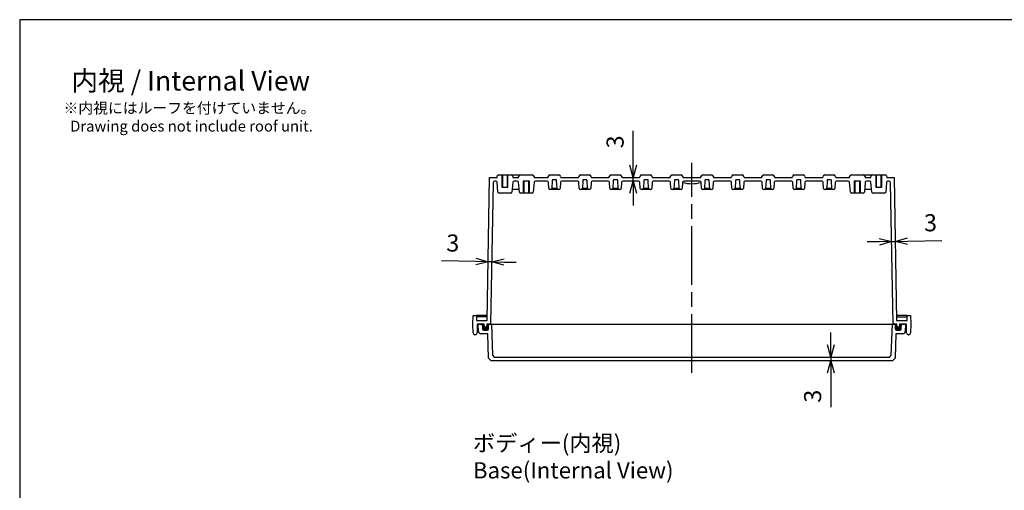
# Model space of a CAD drawing. Units: millimetres. Extents: x 0 to 3274, y 0 to 1120.
# Drawn here: x 1662 to 2468, y 735 to 1120 of the extents above; entities that cross this region are included whole.
import ezdxf

# ---------------------------------------------------------------- set-up
doc = ezdxf.new("R2010")
doc.units = ezdxf.units.MM
doc.header["$LTSCALE"] = 4
doc.linetypes.add('AM_ISO02W050x2', pattern=[3.75, 3, -0.75])
doc.linetypes.add('AM_ISO08W050', pattern=[18, 12, -1.5, 3, -1.5])
for name, color, linetype, lineweight in [('AM_5', 3, 'Continuous', 25), ('AM_7', 4, 'AM_ISO08W050', 25), ('ｶﾞｽｹｯﾄ', 5, 'Continuous', 50), ('ﾄｯﾌﾟｶﾊﾞｰ', 7, 'Continuous', 25), ('ﾎﾞﾃﾞｨｰ', 2, 'Continuous', 25), ('ﾎﾞﾃﾞｨｰ0', 2, 'AM_ISO02W050x2', 13)]:
    doc.layers.add(name, color=color, linetype=linetype, lineweight=lineweight)
doc.styles.get("Standard").update_dxf_attribs({"font": 'ISOCP.SHX', "bigfont": 'EXTFONT.SHX'})
doc.dimstyles.new('AM_ISO$0', dxfattribs={"dimscale": 4, "dimtxt": 3.5, "dimasz": 2.5, "dimexe": 1, "dimexo": 1, "dimgap": 1.5, "dimtad": 1, "dimdec": 1, "dimdsep": 46, "dimtxsty": 'Standard', "dimblk": 'OPEN30', "dimcen": 0, "dimclrd": 3, "dimclre": 3, "dimclrt": 2, "dimadec": 0, "dimazin": 2, "dimtp": 0.1, "dimtm": 0.1, "dimtfac": 0.71, "dimtmove": 0, "dimatfit": 3, "dimldrblk": 'OPEN30', "dimfxl": 0, "dimlwd": -1, "dimlwe": -1, "dimarcsym": 0})

# ---------------------------------------------------------------- blocks, each defined once
blk = doc.blocks.new('TK-A3')
blk.add_lwpolyline([(0, 0), (403, 0), (403, 280), (0, 280)], close=True)
blk = doc.blocks.new('_Open30')
at = {"color": 0, "linetype": 'ByBlock', "lineweight": -2}
for p, q in [((-1, 0.268), (0, 0)), ((0, 0), (-1, -0.268)), ((0, 0), (-1, 0))]:
    blk.add_line(p, q, dxfattribs=at)
blk = doc.blocks.new('*D106')
at = {"layer": 'AM_5', "color": 3, "transparency": 16777216}
for p, q in [((2325.91, 853.88), (2325.91, 863.88)), ((2325.91, 843.88), (2325.91, 840.88)), ((2325.91, 830.88), (2325.91, 802.7))]:
    blk.add_line(p, q, dxfattribs=at)
at = {"layer": 'Defpoints', "color": 0, "transparency": 16777216}
for p in [(2325.91, 840.88), (2373.91, 843.88), (2376.48, 840.88)]:
    blk.add_point(p, dxfattribs=at)
at = {"layer": 'AM_5', "color": 3, "transparency": 16777216, "xscale": 10, "yscale": 10, "zscale": 10}
for p, rotation in [((2325.91, 843.88), 270), ((2325.91, 840.88), 90)]:
    blk.add_blockref('_Open30', p, dxfattribs=dict(at, rotation=rotation))
at = {"layer": 'AM_5', "color": 2, "transparency": 16777216, "insert": (2312.91, 811.79), "char_height": 14, "attachment_point": 5, "rotation": 90, "bg_fill": 3, "box_fill_scale": 1.1, "bg_fill_color": 256, "bg_fill_true_color": 13158600, "bg_fill_transparency": 0}
blk.add_mtext('3', dxfattribs=at)
blk = doc.blocks.new('*D107')
at = {"layer": 'AM_5', "color": 3, "transparency": 16777216}
for p, q in [((2035.41, 922.05), (2007.24, 922.54)), ((2048.41, 921.82), (2045.41, 921.87)), ((2058.41, 921.64), (2068.41, 921.47))]:
    blk.add_line(p, q, dxfattribs=at)
at = {"layer": 'Defpoints', "color": 0, "transparency": 16777216}
for p in [(2045.41, 921.87), (2044.57, 873.88), (2047.52, 870.88)]:
    blk.add_point(p, dxfattribs=at)
at = {"layer": 'AM_5', "color": 3, "transparency": 16777216, "xscale": 10, "yscale": 10, "zscale": 10}
for p, rotation in [((2045.41, 921.87), 358.9999999999982), ((2048.41, 921.82), 178.9999999999982)]:
    blk.add_blockref('_Open30', p, dxfattribs=dict(at, rotation=rotation))
at = {"layer": 'AM_5', "color": 2, "transparency": 16777216, "insert": (2016.55, 935.38), "char_height": 14, "attachment_point": 5, "rotation": 359, "bg_fill": 3, "box_fill_scale": 1.1, "bg_fill_color": 256, "bg_fill_true_color": 13158600, "bg_fill_transparency": 0}
blk.add_mtext('3', dxfattribs=at)
blk = doc.blocks.new('*D108')
at = {"layer": 'AM_5', "color": 3, "transparency": 16777216}
for p, q in [((2164.22, 1000.88), (2164.22, 1029.06)), ((2164.22, 987.88), (2164.22, 990.88)), ((2164.22, 977.88), (2164.22, 967.88))]:
    blk.add_line(p, q, dxfattribs=at)
at = {"layer": 'Defpoints', "color": 0, "transparency": 16777216}
for p in [(2164.22, 990.88), (2212.22, 990.88), (2212.22, 987.88)]:
    blk.add_point(p, dxfattribs=at)
at = {"layer": 'AM_5', "color": 3, "transparency": 16777216, "xscale": 10, "yscale": 10, "zscale": 10}
for p, rotation in [((2164.22, 990.88), 270), ((2164.22, 987.88), 90)]:
    blk.add_blockref('_Open30', p, dxfattribs=dict(at, rotation=rotation))
at = {"layer": 'AM_5', "color": 2, "transparency": 16777216, "insert": (2151.22, 1019.97), "char_height": 14, "attachment_point": 5, "rotation": 90, "bg_fill": 3, "box_fill_scale": 1.1, "bg_fill_color": 256, "bg_fill_true_color": 13158600, "bg_fill_transparency": 0}
blk.add_mtext('3', dxfattribs=at)
blk = doc.blocks.new('*D109')
at = {"layer": 'AM_5', "color": 3, "transparency": 16777216}
for p, q in [((2365.74, 938.24), (2355.75, 938.06)), ((2375.74, 938.41), (2378.74, 938.46)), ((2388.74, 938.64), (2416.92, 939.13))]:
    blk.add_line(p, q, dxfattribs=at)
at = {"layer": 'Defpoints', "color": 0, "transparency": 16777216}
for p in [(2374.91, 986.41), (2377.83, 990.88), (2378.74, 938.46)]:
    blk.add_point(p, dxfattribs=at)
at = {"layer": 'AM_5', "color": 3, "transparency": 16777216, "xscale": 10, "yscale": 10, "zscale": 10}
for p, rotation in [((2375.74, 938.41), 1.000000000001755), ((2378.74, 938.46), 181.0000000000017)]:
    blk.add_blockref('_Open30', p, dxfattribs=dict(at, rotation=rotation))
at = {"layer": 'AM_5', "color": 2, "transparency": 16777216, "insert": (2407.6, 951.97), "char_height": 14, "attachment_point": 5, "rotation": 1, "bg_fill": 3, "box_fill_scale": 1.1, "bg_fill_color": 256, "bg_fill_true_color": 13158600, "bg_fill_transparency": 0}
blk.add_mtext('3', dxfattribs=at)

msp = doc.modelspace()

# ---------------------------------------------------------------- hatches: boundary and pattern name
at = {"layer": 'ｶﾞｽｹｯﾄ'}
h = msp.add_hatch(color=256, dxfattribs=at)
edge = h.paths.add_edge_path()
edge.add_line((2044.42229345, 870.87884039), (2045.87858248, 870.87884039))
edge.add_line((2045.87858248, 870.87884039), (2045.66620856, 866.82650444))
edge.add_arc((2044.66757903, 866.87884039), 0.99999999, 270.0000004063, 357.0000003659, ccw=False)
edge.add_line((2044.66757904, 865.8788404), (2041.90709302, 865.8788404))
edge.add_arc((2041.90709302, 866.8788404), 1, 183, 270, ccw=False)
edge.add_line((2040.90846349, 866.82650444), (2040.69608956, 870.8788404))
edge.add_line((2040.69608956, 870.8788404), (2042.22229345, 870.87884039))
edge.add_line((2042.22229345, 870.87884039), (2042.2622578, 869.35266345))
edge.add_arc((2043.26191512, 869.37884039), 1, 181.5, 270)
edge.add_line((2043.26191512, 868.37884039), (2043.38267177, 868.37884039))
edge.add_arc((2043.38267177, 869.37884039), 1, 270, 358.5)
edge.add_line((2044.3823291, 869.35266345), (2044.42229345, 870.87884039))
h = msp.add_hatch(color=256, dxfattribs=at)
edge = h.paths.add_edge_path()
edge.add_line((2382.22229345, 870.87884039), (2383.74849734, 870.87884039))
edge.add_line((2383.74849734, 870.87884039), (2383.53612341, 866.82650444))
edge.add_arc((2382.53749387, 866.8788404), 1, 270, 357, ccw=False)
edge.add_line((2382.53749387, 865.8788404), (2379.77759041, 865.8788404))
edge.add_arc((2379.77759041, 866.8788404), 1, 183, 270, ccw=False)
edge.add_line((2378.77896088, 866.82650444), (2378.56658695, 870.87884039))
edge.add_line((2378.56658695, 870.87884039), (2380.02229345, 870.87884039))
edge.add_line((2380.02229345, 870.87884039), (2380.0622578, 869.35266345))
edge.add_arc((2381.06191512, 869.37884039), 1, 181.5, 270)
edge.add_line((2381.06191512, 868.37884039), (2381.18267177, 868.37884039))
edge.add_arc((2381.18267177, 869.37884039), 1, 270, 358.5)
edge.add_line((2382.1823291, 869.35266345), (2382.22229345, 870.87884039))

# ---------------------------------------------------------------- linework, layer by layer
at = {"layer": 'AM_7'}
msp.add_line((2212.22229345, 830.8788404), (2212.22229345, 1002.87884039), dxfattribs=at)
at = {"layer": 'ﾄｯﾌﾟｶﾊﾞｰ'}
for p, q in [((2037.54222575, 864.77416849), (2037.22229345, 870.8788404)), ((2037.22229345, 870.8788404), (2040.69608956, 870.8788404)), ((2040.69608956, 870.8788404), (2040.90846349, 866.82650444)), ((2045.66620856, 866.82650444), (2045.87858248, 870.8788404)), ((2045.87858248, 870.8788404), (2048.09303153, 870.8788404)), ((2048.09303153, 870.8788404), (2048.98362993, 845.37543908)), ((2048.09303153, 870.8788404), (2376.35155536, 870.8788404)), ((2375.46095697, 845.37543908), (2376.35155536, 870.8788404)), ((2376.35155536, 870.8788404), (2378.56600449, 870.8788404)), ((2378.56658695, 870.8788404), (2378.77896088, 866.82650444)), ((2383.53612341, 866.82650444), (2383.74849734, 870.8788404)), ((2383.74849734, 870.8788404), (2387.22229345, 870.8788404)), ((2387.22229345, 870.8788404), (2386.90236115, 864.77416849)), ((2045.19139224, 862.8788404), (2039.53948482, 862.8788404)), ((2041.90709302, 865.8788404), (2044.66757904, 865.8788404)), ((2045.88969786, 842.88198369), (2045.19139224, 862.8788404)), ((2379.25319466, 862.8788404), (2378.55488903, 842.88198369)), ((2384.90510208, 862.8788404), (2379.25319466, 862.8788404)), ((2379.77700795, 865.8788404), (2382.53749387, 865.8788404)), ((2047.96401346, 840.8788404), (2045.88969786, 842.88198369)), ((2376.48057343, 840.8788404), (2047.96401346, 840.8788404)), ((2048.98362993, 845.37543908), (2050.53597917, 843.87635284)), ((2050.53597917, 843.87635284), (2373.90860772, 843.87635284)), ((2373.90860772, 843.87635284), (2375.46095697, 845.37543908)), ((2378.55488903, 842.88198369), (2376.48057343, 840.8788404))]:
    msp.add_line(p, q, dxfattribs=at)
for centre, radius, start, end in [((2039.53948482, 864.8788404), 2, 183, 270), ((2041.90709302, 866.8788404), 1, 183, 270), ((2044.66757904, 866.8788404), 1, 270, 356.9999999596), ((2379.77759041, 866.8788404), 1, 183, 270), ((2382.53749387, 866.8788404), 1, 270, 357), ((2384.90510208, 864.8788404), 2, 270, 357)]:
    msp.add_arc(centre, radius, start, end, dxfattribs=at)
at = {"layer": 'ﾎﾞﾃﾞｨｰ'}
for p, q in [((2052.72229345, 990.87884039), (2052.92923929, 992.05248857)), ((2053.91404704, 992.87884039), (2064.53053985, 992.87884039)), ((2057.12229345, 992.87884039), (2057.12229345, 982.87884039)), ((2061.32229345, 982.87884039), (2061.32229345, 992.87884039)), ((2065.51534761, 992.05248857), (2065.72229345, 990.87884039)), ((2065.58359685, 992.87884039), (2071.83359685, 992.87884039)), ((2070.22229345, 990.87884039), (2070.35638522, 991.63931266)), ((2071.83359685, 992.87884039), (2081.61099004, 992.87884039)), ((2083.08820167, 991.63931266), (2083.22229345, 990.87884039)), ((2094.47229345, 990.87884039), (2094.60638522, 991.63931266)), ((2096.08359685, 992.87884039), (2103.36099004, 992.87884039)), ((2104.83820167, 991.63931266), (2104.97229345, 990.87884039)), ((2119.47229345, 990.87884039), (2119.60638522, 991.63931266)), ((2121.08359685, 992.87884039), (2128.36099004, 992.87884039)), ((2129.83820167, 991.63931266), (2129.97229345, 990.87884039)), ((2144.47229345, 990.87884039), (2144.60638522, 991.63931266)), ((2146.08359685, 992.87884039), (2153.36099004, 992.87884039)), ((2154.83820167, 991.63931266), (2154.97229345, 990.87884039)), ((2169.47229345, 990.87884039), (2169.60638522, 991.63931266)), ((2171.08359685, 992.87884039), (2178.36099004, 992.87884039)), ((2179.83820167, 991.63931266), (2179.97229345, 990.87884039)), ((2194.47229345, 990.87884039), (2194.60638522, 991.63931266)), ((2196.08359685, 992.87884039), (2203.36099004, 992.87884039)), ((2204.83820167, 991.63931266), (2204.97229345, 990.87884039)), ((2219.47229345, 990.87884039), (2219.60638522, 991.63931266)), ((2221.08359685, 992.87884039), (2228.36099004, 992.87884039)), ((2229.83820167, 991.63931266), (2229.97229345, 990.87884039)), ((2244.47229345, 990.87884039), (2244.60638522, 991.63931266)), ((2246.08359685, 992.87884039), (2253.36099004, 992.87884039)), ((2254.83820167, 991.63931266), (2254.97229345, 990.87884039)), ((2269.47229345, 990.87884039), (2269.60638522, 991.63931266)), ((2271.08359685, 992.87884039), (2278.36099004, 992.87884039)), ((2279.83820167, 991.63931266), (2279.97229345, 990.87884039)), ((2294.47229345, 990.87884039), (2294.60638522, 991.63931266)), ((2296.08359685, 992.87884039), (2303.36099004, 992.87884039)), ((2304.83820167, 991.63931266), (2304.97229345, 990.87884039)), ((2319.47229345, 990.87884039), (2319.60638522, 991.63931266)), ((2321.08359685, 992.87884039), (2328.36099004, 992.87884039)), ((2329.83820167, 991.63931266), (2329.97229345, 990.87884039)), ((2341.22229345, 990.87884039), (2341.35638522, 991.63931266)), ((2342.83359685, 992.87884039), (2352.61099004, 992.87884039)), ((2352.61099004, 992.87884039), (2358.86099004, 992.87884039)), ((2354.08820167, 991.63931266), (2354.22229345, 990.87884039)), ((2358.72229345, 990.87884039), (2358.92923929, 992.05248857)), ((2359.91404704, 992.87884039), (2370.53053985, 992.87884039)), ((2363.12229345, 992.87884039), (2363.12229345, 982.87884039)), ((2367.32229345, 982.87884039), (2367.32229345, 992.87884039)), ((2371.51534761, 992.05248857), (2371.72229345, 990.87884039)), ((2044.57421689, 873.87884039), (2046.61645949, 990.87884039)), ((2046.61645949, 990.87884039), (2052.72229345, 990.87884039)), ((2049.53882563, 986.405019), (2047.52230868, 870.87884039)), ((2051.80596227, 987.87884039), (2051.03859717, 987.87884039)), ((2053.51731656, 978.79168465), (2052.80215697, 986.96599614)), ((2065.64242992, 986.96599614), (2064.92727033, 978.79168465)), ((2065.72229345, 990.87884039), (2070.22229345, 990.87884039)), ((2069.30596227, 987.87884039), (2066.63862462, 987.87884039)), ((2071.01731656, 978.79168465), (2070.30215697, 986.96599614)), ((2079.22229345, 987.87884039), (2074.22229345, 987.87884039)), ((2074.62229345, 987.87884039), (2074.62229345, 977.87884039)), ((2078.82229345, 977.87884039), (2078.82229345, 987.87884039)), ((2083.14242992, 986.96599614), (2082.42727033, 978.79168465)), ((2083.22229345, 990.87884039), (2094.47229345, 990.87884039)), ((2093.77332888, 987.87884039), (2084.13862462, 987.87884039)), ((2095.03948293, 981.82650444), (2094.77195841, 986.93117635)), ((2097.94196052, 988.44000837), (2097.59849734, 981.88634039)), ((2101.0033116, 988.91384039), (2098.44127529, 988.91384039)), ((2101.84608956, 981.88634039), (2101.50262637, 988.44000837)), ((2104.67262848, 986.93117635), (2104.40510396, 981.82650444)), ((2104.97229345, 990.87884039), (2119.47229345, 990.87884039)), ((2118.77332888, 987.87884039), (2105.67125801, 987.87884039)), ((2120.03948293, 981.82650444), (2119.77195841, 986.93117635)), ((2122.94196052, 988.44000837), (2122.59849734, 981.88634039)), ((2126.0033116, 988.91384039), (2123.44127529, 988.91384039)), ((2126.84608956, 981.88634039), (2126.50262637, 988.44000837)), ((2129.67262848, 986.93117635), (2129.40510396, 981.82650444)), ((2129.97229345, 990.87884039), (2144.47229345, 990.87884039)), ((2143.77332888, 987.87884039), (2130.67125801, 987.87884039)), ((2145.03948293, 981.82650444), (2144.77195841, 986.93117635)), ((2147.94196052, 988.44000837), (2147.59849734, 981.88634039)), ((2151.0033116, 988.91384039), (2148.44127529, 988.91384039)), ((2151.84608956, 981.88634039), (2151.50262637, 988.44000837)), ((2154.67262848, 986.93117635), (2154.40510396, 981.82650444)), ((2154.97229345, 990.87884039), (2169.47229345, 990.87884039)), ((2168.77332888, 987.87884039), (2155.67125801, 987.87884039)), ((2170.03948293, 981.82650444), (2169.77195841, 986.93117635)), ((2172.94196052, 988.44000837), (2172.59849734, 981.88634039)), ((2176.0033116, 988.91384039), (2173.44127529, 988.91384039)), ((2176.84608956, 981.88634039), (2176.50262637, 988.44000837)), ((2179.67262848, 986.93117635), (2179.40510396, 981.82650444)), ((2179.97229345, 990.87884039), (2194.47229345, 990.87884039)), ((2193.77332888, 987.87884039), (2180.67125801, 987.87884039)), ((2195.03948293, 981.82650444), (2194.77195841, 986.93117635)), ((2197.94196052, 988.44000837), (2197.59849734, 981.88634039)), ((2201.0033116, 988.91384039), (2198.44127529, 988.91384039)), ((2201.84608956, 981.88634039), (2201.50262637, 988.44000837)), ((2204.67262848, 986.93117635), (2204.40510396, 981.82650444)), ((2204.97229345, 990.87884039), (2219.47229345, 990.87884039)), ((2218.77332888, 987.87884039), (2205.67125801, 987.87884039)), ((2220.03948293, 981.82650444), (2219.77195841, 986.93117635)), ((2222.94196052, 988.44000837), (2222.59849734, 981.88634039)), ((2226.0033116, 988.91384039), (2223.44127529, 988.91384039)), ((2226.84608956, 981.88634039), (2226.50262637, 988.44000837)), ((2229.67262848, 986.93117635), (2229.40510396, 981.82650444)), ((2229.97229345, 990.87884039), (2244.47229345, 990.87884039)), ((2243.77332888, 987.87884039), (2230.67125801, 987.87884039)), ((2245.03948293, 981.82650444), (2244.77195841, 986.93117635)), ((2247.94196052, 988.44000837), (2247.59849734, 981.88634039)), ((2251.0033116, 988.91384039), (2248.44127529, 988.91384039)), ((2251.84608956, 981.88634039), (2251.50262637, 988.44000837)), ((2254.67262848, 986.93117635), (2254.40510396, 981.82650444)), ((2254.97229345, 990.87884039), (2269.47229345, 990.87884039)), ((2268.77332888, 987.87884039), (2255.67125801, 987.87884039)), ((2270.03948293, 981.82650444), (2269.77195841, 986.93117635)), ((2272.94196052, 988.44000837), (2272.59849734, 981.88634039)), ((2276.0033116, 988.91384039), (2273.44127529, 988.91384039)), ((2276.84608956, 981.88634039), (2276.50262637, 988.44000837)), ((2279.67262848, 986.93117635), (2279.40510396, 981.82650444)), ((2279.97229345, 990.87884039), (2294.47229345, 990.87884039)), ((2293.77332888, 987.87884039), (2280.67125801, 987.87884039)), ((2295.03948293, 981.82650444), (2294.77195841, 986.93117635)), ((2297.94196052, 988.44000837), (2297.59849734, 981.88634039)), ((2301.0033116, 988.91384039), (2298.44127529, 988.91384039)), ((2301.84608956, 981.88634039), (2301.50262637, 988.44000837)), ((2304.67262848, 986.93117635), (2304.40510396, 981.82650444)), ((2304.97229345, 990.87884039), (2319.47229345, 990.87884039)), ((2318.77332888, 987.87884039), (2305.67125801, 987.87884039)), ((2320.03948293, 981.82650444), (2319.77195841, 986.93117635)), ((2322.94196052, 988.44000837), (2322.59849734, 981.88634039)), ((2326.0033116, 988.91384039), (2323.44127529, 988.91384039)), ((2326.84608956, 981.88634039), (2326.50262637, 988.44000837)), ((2329.67262848, 986.93117635), (2329.40510396, 981.82650444)), ((2329.97229345, 990.87884039), (2341.22229345, 990.87884039)), ((2340.30596227, 987.87884039), (2330.67125801, 987.87884039)), ((2342.01731656, 978.79168465), (2341.30215697, 986.96599614)), ((2350.22229345, 987.87884039), (2345.22229345, 987.87884039)), ((2345.62229345, 987.87884039), (2345.62229345, 977.87884039)), ((2349.82229345, 977.87884039), (2349.82229345, 987.87884039)), ((2354.14242992, 986.96599614), (2353.42727033, 978.79168465)), ((2354.22229345, 990.87884039), (2358.72229345, 990.87884039)), ((2357.80596227, 987.87884039), (2355.13862462, 987.87884039)), ((2359.51731656, 978.79168465), (2358.80215697, 986.96599614)), ((2371.64242992, 986.96599614), (2370.92727033, 978.79168465)), ((2371.72229345, 990.87884039), (2377.82812741, 990.87884039)), ((2373.40598972, 987.87884039), (2372.63862462, 987.87884039)), ((2376.92227821, 870.87884039), (2374.90576126, 986.405019)), ((2377.82812741, 990.87884039), (2379.87037, 873.87884039)), ((2063.93107564, 977.87884039), (2054.51351126, 977.87884039)), ((2056.72229345, 982.87884039), (2061.72229345, 982.87884039)), ((2070.83471409, 980.87884039), (2065.53811247, 980.87884039)), ((2081.43107564, 977.87884039), (2072.01351126, 977.87884039)), ((2103.40647442, 980.87884039), (2096.03811247, 980.87884039)), ((2097.59849734, 981.88634039), (2097.22229345, 981.88634039)), ((2097.22229345, 981.88634039), (2097.22229345, 980.87884039)), ((2101.84608956, 981.88634039), (2097.59849734, 981.88634039)), ((2102.22229345, 981.88634039), (2101.84608956, 981.88634039)), ((2102.22229345, 980.87884039), (2102.22229345, 981.88634039)), ((2128.40647442, 980.87884039), (2121.03811247, 980.87884039)), ((2122.59849734, 981.88634039), (2122.22229345, 981.88634039)), ((2122.22229345, 981.88634039), (2122.22229345, 980.87884039)), ((2126.84608956, 981.88634039), (2122.59849734, 981.88634039)), ((2127.22229345, 981.88634039), (2126.84608956, 981.88634039)), ((2127.22229345, 980.87884039), (2127.22229345, 981.88634039)), ((2153.40647442, 980.87884039), (2146.03811247, 980.87884039)), ((2147.59849734, 981.88634039), (2147.22229345, 981.88634039)), ((2147.22229345, 981.88634039), (2147.22229345, 980.87884039)), ((2151.84608956, 981.88634039), (2147.59849734, 981.88634039)), ((2152.22229345, 981.88634039), (2151.84608956, 981.88634039)), ((2152.22229345, 980.87884039), (2152.22229345, 981.88634039)), ((2178.40647442, 980.87884039), (2171.03811247, 980.87884039)), ((2172.59849734, 981.88634039), (2172.22229345, 981.88634039)), ((2172.22229345, 981.88634039), (2172.22229345, 980.87884039)), ((2176.84608956, 981.88634039), (2172.59849734, 981.88634039)), ((2177.22229345, 981.88634039), (2176.84608956, 981.88634039)), ((2177.22229345, 980.87884039), (2177.22229345, 981.88634039)), ((2203.40647442, 980.87884039), (2196.03811247, 980.87884039)), ((2197.59849734, 981.88634039), (2197.22229345, 981.88634039)), ((2197.22229345, 981.88634039), (2197.22229345, 980.87884039)), ((2201.84608956, 981.88634039), (2197.59849734, 981.88634039)), ((2202.22229345, 981.88634039), (2201.84608956, 981.88634039)), ((2202.22229345, 980.87884039), (2202.22229345, 981.88634039)), ((2228.40647442, 980.87884039), (2221.03811247, 980.87884039)), ((2222.59849734, 981.88634039), (2222.22229345, 981.88634039)), ((2222.22229345, 981.88634039), (2222.22229345, 980.87884039)), ((2226.84608956, 981.88634039), (2222.59849734, 981.88634039)), ((2227.22229345, 981.88634039), (2226.84608956, 981.88634039)), ((2227.22229345, 980.87884039), (2227.22229345, 981.88634039)), ((2253.40647442, 980.87884039), (2246.03811247, 980.87884039)), ((2247.59849734, 981.88634039), (2247.22229345, 981.88634039)), ((2247.22229345, 981.88634039), (2247.22229345, 980.87884039)), ((2251.84608956, 981.88634039), (2247.59849734, 981.88634039)), ((2252.22229345, 981.88634039), (2251.84608956, 981.88634039)), ((2252.22229345, 980.87884039), (2252.22229345, 981.88634039)), ((2278.40647442, 980.87884039), (2271.03811247, 980.87884039)), ((2272.59849734, 981.88634039), (2272.22229345, 981.88634039)), ((2272.22229345, 981.88634039), (2272.22229345, 980.87884039)), ((2276.84608956, 981.88634039), (2272.59849734, 981.88634039)), ((2277.22229345, 981.88634039), (2276.84608956, 981.88634039)), ((2277.22229345, 980.87884039), (2277.22229345, 981.88634039)), ((2303.40647442, 980.87884039), (2296.03811247, 980.87884039)), ((2297.59849734, 981.88634039), (2297.22229345, 981.88634039)), ((2297.22229345, 981.88634039), (2297.22229345, 980.87884039)), ((2301.84608956, 981.88634039), (2297.59849734, 981.88634039)), ((2302.22229345, 981.88634039), (2301.84608956, 981.88634039)), ((2302.22229345, 980.87884039), (2302.22229345, 981.88634039)), ((2328.40647442, 980.87884039), (2321.03811247, 980.87884039)), ((2322.59849734, 981.88634039), (2322.22229345, 981.88634039)), ((2322.22229345, 981.88634039), (2322.22229345, 980.87884039)), ((2326.84608956, 981.88634039), (2322.59849734, 981.88634039)), ((2327.22229345, 981.88634039), (2326.84608956, 981.88634039)), ((2327.22229345, 980.87884039), (2327.22229345, 981.88634039)), ((2352.43107564, 977.87884039), (2343.01351126, 977.87884039)), ((2358.90647442, 980.87884039), (2353.6098728, 980.87884039)), ((2369.93107564, 977.87884039), (2360.51351126, 977.87884039)), ((2362.72229345, 982.87884039), (2367.72229345, 982.87884039)), ((2033.02229345, 870.87884039), (2033.26673883, 877.87884039)), ((2033.15017237, 863.55266179), (2033.02229345, 870.87884039)), ((2033.26673883, 877.87884039), (2035.87632344, 877.87884039)), ((2035.87632344, 877.87884039), (2036.01600652, 873.87884039)), ((2044.64403715, 877.87884039), (2035.87632344, 877.87884039)), ((2044.62658208, 876.87884039), (2035.91124421, 876.87884039)), ((2036.01600652, 873.87884039), (2044.57421689, 873.87884039)), ((2036.52229345, 870.87884039), (2036.39441452, 863.55266179)), ((2042.22229345, 870.87884039), (2036.52229345, 870.87884039)), ((2042.2622578, 869.35266345), (2042.22229345, 870.87884039)), ((2044.42229345, 870.87884039), (2044.3823291, 869.35266345)), ((2047.52230868, 870.87884039), (2044.42229345, 870.87884039)), ((2047.52230868, 870.8788404), (2376.92227821, 870.8788404)), ((2380.02229345, 870.87884039), (2376.92227821, 870.87884039)), ((2388.56826345, 877.87884039), (2379.80054974, 877.87884039)), ((2379.81800481, 876.87884039), (2388.53334268, 876.87884039)), ((2379.87037, 873.87884039), (2388.42858038, 873.87884039)), ((2380.0622578, 869.35266345), (2380.02229345, 870.87884039)), ((2382.22229345, 870.87884039), (2382.1823291, 869.35266345)), ((2387.92229345, 870.87884039), (2382.22229345, 870.87884039)), ((2388.05017237, 863.55266179), (2387.92229345, 870.87884039)), ((2388.42858038, 873.87884039), (2388.56826345, 877.87884039)), ((2388.56826345, 877.87884039), (2391.17784806, 877.87884039)), ((2391.17784806, 877.87884039), (2391.42229345, 870.87884039)), ((2391.42229345, 870.87884039), (2391.29441452, 863.55266179)), ((2043.38267177, 868.37884039), (2043.26191512, 868.37884039)), ((2381.18267177, 868.37884039), (2381.06191512, 868.37884039)), ((2034.89464298, 862.07884039), (2034.64994391, 862.07884039)), ((2389.79464298, 862.07884039), (2389.54994391, 862.07884039))]:
    msp.add_line(p, q, dxfattribs=at)
for centre, radius, start, end in [((2053.91404704, 991.87884039), 1, 90, 170), ((2064.53053985, 991.87884039), 1, 10, 90), ((2065.58359685, 991.37884039), 1.5, 90, 112.8468775274), ((2071.83359685, 991.37884039), 1.5, 90, 170), ((2081.61099004, 991.37884039), 1.5, 10, 90), ((2096.08359685, 991.37884039), 1.5, 90, 170), ((2103.36099004, 991.37884039), 1.5, 10, 90), ((2121.08359685, 991.37884039), 1.5, 90, 170), ((2128.36099004, 991.37884039), 1.5, 10, 90), ((2146.08359685, 991.37884039), 1.5, 90, 170), ((2153.36099004, 991.37884039), 1.5, 10, 90), ((2171.08359685, 991.37884039), 1.5, 90, 170), ((2178.36099004, 991.37884039), 1.5, 10, 90), ((2196.08359685, 991.37884039), 1.5, 90, 170), ((2203.36099004, 991.37884039), 1.5, 10, 90), ((2221.08359685, 991.37884039), 1.5, 90, 170), ((2228.36099004, 991.37884039), 1.5, 10, 90), ((2246.08359685, 991.37884039), 1.5, 90, 170), ((2253.36099004, 991.37884039), 1.5, 10, 90), ((2271.08359685, 991.37884039), 1.5, 90, 170), ((2278.36099004, 991.37884039), 1.5, 10, 90), ((2296.08359685, 991.37884039), 1.5, 90, 170), ((2303.36099004, 991.37884039), 1.5, 10, 90), ((2321.08359685, 991.37884039), 1.5, 90, 170), ((2328.36099004, 991.37884039), 1.5, 10, 90), ((2342.83359685, 991.37884039), 1.5, 90, 170), ((2352.61099004, 991.37884039), 1.5, 10, 90), ((2358.86099004, 991.37884039), 1.5, 67.1531224726, 90), ((2359.91404704, 991.87884039), 1, 90, 170), ((2370.53053985, 991.87884039), 1, 10, 90), ((2051.03859717, 986.37884039), 1.5, 90, 179), ((2051.80596227, 986.87884039), 1, 5, 90), ((2066.63862462, 986.87884039), 1, 90, 175), ((2069.30596227, 986.87884039), 1, 5, 90), ((2084.13862462, 986.87884039), 1, 90, 175), ((2093.77332888, 986.87884039), 1, 3, 90), ((2098.44127529, 988.41384039), 0.5, 90.0000000003, 176.9999999995), ((2101.0033116, 988.41384039), 0.5, 3.0000000004, 90.0000000003), ((2105.67125801, 986.87884039), 1, 90, 177), ((2118.77332888, 986.87884039), 1, 3, 90), ((2123.44127529, 988.41384039), 0.5, 90.0000000003, 176.9999999995), ((2126.0033116, 988.41384039), 0.5, 3.0000000004, 90.0000000003), ((2130.67125801, 986.87884039), 1, 90, 177), ((2143.77332888, 986.87884039), 1, 3, 90), ((2148.44127529, 988.41384039), 0.5, 90.0000000003, 176.9999999995), ((2151.0033116, 988.41384039), 0.5, 3.0000000004, 90.0000000003), ((2155.67125801, 986.87884039), 1, 90, 177), ((2168.77332888, 986.87884039), 1, 3, 90), ((2173.44127529, 988.41384039), 0.5, 90.0000000003, 176.9999999995), ((2176.0033116, 988.41384039), 0.5, 3.0000000004, 90.0000000003), ((2180.67125801, 986.87884039), 1, 90, 177), ((2193.77332888, 986.87884039), 1, 3, 90), ((2198.44127529, 988.41384039), 0.5, 90.0000000003, 176.9999999995), ((2201.0033116, 988.41384039), 0.5, 3.0000000004, 90.0000000003), ((2212.22229345, 1013.07884039), 27.35, 253.960341796, 286.0396582022), ((2205.67125801, 986.87884039), 1, 90, 177), ((2218.77332888, 986.87884039), 1, 3, 90), ((2223.44127529, 988.41384039), 0.5, 90.0000000003, 176.9999999995), ((2226.0033116, 988.41384039), 0.5, 3.0000000004, 90.0000000003), ((2230.67125801, 986.87884039), 1, 90, 177), ((2243.77332888, 986.87884039), 1, 3, 90), ((2248.44127529, 988.41384039), 0.5, 90.0000000003, 176.9999999995), ((2251.0033116, 988.41384039), 0.5, 3.0000000004, 90.0000000003), ((2255.67125801, 986.87884039), 1, 90, 177), ((2268.77332888, 986.87884039), 1, 3, 90), ((2273.44127529, 988.41384039), 0.5, 90.0000000003, 176.9999999995), ((2276.0033116, 988.41384039), 0.5, 3.0000000004, 90.0000000004), ((2280.67125801, 986.87884039), 1, 90, 177), ((2293.77332888, 986.87884039), 1, 3, 90), ((2298.44127529, 988.41384039), 0.5, 90.0000000003, 176.9999999995), ((2301.0033116, 988.41384039), 0.5, 3.0000000004, 90.0000000004), ((2305.67125801, 986.87884039), 1, 90, 177), ((2318.77332888, 986.87884039), 1, 3, 90), ((2323.44127529, 988.41384039), 0.5, 90.0000000003, 176.9999999995), ((2326.0033116, 988.41384039), 0.5, 3.0000000004, 90.0000000003), ((2330.67125801, 986.87884039), 1, 90, 177), ((2340.30596227, 986.87884039), 1, 5, 90), ((2355.13862462, 986.87884039), 1, 90, 175), ((2357.80596227, 986.87884039), 1, 5, 90), ((2372.63862462, 986.87884039), 1, 90, 175), ((2373.40598972, 986.37884039), 1.5, 1, 90), ((2054.51351126, 978.87884039), 1, 185, 270), ((2063.93107564, 978.87884039), 1, 270, 355), ((2065.53811247, 981.87884039), 1, 245.1563668431, 270), ((2072.01351126, 978.87884039), 1, 185, 270), ((2081.43107564, 978.87884039), 1, 270, 355), ((2096.03811247, 981.87884039), 1, 183, 270), ((2103.40647442, 981.87884039), 1, 270, 357), ((2121.03811247, 981.87884039), 1, 183, 270), ((2128.40647442, 981.87884039), 1, 270, 357), ((2146.03811247, 981.87884039), 1, 183, 270), ((2153.40647442, 981.87884039), 1, 270, 357), ((2171.03811247, 981.87884039), 1, 183, 270), ((2178.40647442, 981.87884039), 1, 270, 357), ((2196.03811247, 981.87884039), 1, 183, 270), ((2203.40647442, 981.87884039), 1, 270, 357), ((2221.03811247, 981.87884039), 1, 183, 270), ((2228.40647442, 981.87884039), 1, 270, 357), ((2246.03811247, 981.87884039), 1, 183, 270), ((2253.40647442, 981.87884039), 1, 270, 357), ((2271.03811247, 981.87884039), 1, 183, 270), ((2278.40647442, 981.87884039), 1, 270, 357), ((2296.03811247, 981.87884039), 1, 183, 270), ((2303.40647442, 981.87884039), 1, 270, 357), ((2321.03811247, 981.87884039), 1, 183, 270), ((2328.40647442, 981.87884039), 1, 270, 357), ((2343.01351126, 978.87884039), 1, 185, 270), ((2352.43107564, 978.87884039), 1, 270, 355), ((2358.90647442, 981.87884039), 1, 270, 294.8436331569), ((2360.51351126, 978.87884039), 1, 185, 270), ((2369.93107564, 978.87884039), 1, 270, 355), ((2034.64994391, 863.57884039), 1.5, 181, 270), ((2034.89464298, 863.57884039), 1.5, 270, 359), ((2043.26191512, 869.37884039), 1, 181.5, 270), ((2043.38267177, 869.37884039), 1, 270, 358.5), ((2381.06191512, 869.37884039), 1, 181.5, 270), ((2381.18267177, 869.37884039), 1, 270, 358.5), ((2389.54994391, 863.57884039), 1.5, 181, 270), ((2389.79464298, 863.57884039), 1.5, 270, 359)]:
    msp.add_arc(centre, radius, start, end, dxfattribs=at)
at = {"layer": 'ﾎﾞﾃﾞｨｰ0'}
for p, q in [((2056.72229345, 992.87884039), (2056.72229345, 982.87884039)), ((2061.72229345, 982.87884039), (2061.72229345, 992.87884039)), ((2362.72229345, 992.87884039), (2362.72229345, 982.87884039)), ((2367.72229345, 982.87884039), (2367.72229345, 992.87884039)), ((2074.22229345, 987.87884039), (2074.22229345, 977.87884039)), ((2079.22229345, 977.87884039), (2079.22229345, 987.87884039)), ((2345.22229345, 987.87884039), (2345.22229345, 977.87884039)), ((2350.22229345, 977.87884039), (2350.22229345, 987.87884039))]:
    msp.add_line(p, q, dxfattribs=at)

# ---------------------------------------------------------------- block references
at = {"lineweight": 0, "xscale": 4, "yscale": 4, "zscale": 4}
msp.add_blockref('TK-A3', (1662, 0), dxfattribs=at)

# ---------------------------------------------------------------- texts
at = {"layer": 'AM_5', "color": 2}
for s, insert, char_height, attachment_point in [('{\\fMS Gothic|b0|i0|c128|p49;\\C0;内視 / Internal View}', (1802, 1070), 16, 5), ('{\\fMS Gothic|b0|i0|c128|p49;\\C0;※内視にはルーフを付けていません。\\P  Drawing does not include roof unit. }', (1697.88551653, 1052.12956105), 8.8888888889, 1), ('{\\fMS Gothic|b0|i0|c128|p49;\\C0;ボディー(内視)\\PBase(Internal View)}', (2033.02229345, 780.01342295), 13.3333333333, 1)]:
    msp.add_mtext(s, dxfattribs=dict(at, insert=insert, char_height=char_height, attachment_point=attachment_point))

# ---------------------------------------------------------------- next in the draw order: dimensions: what is measured, and where the dimension line sits
at = {"layer": 'AM_5'}
for base, p1, p2, angle, override, picture, middle in [((2164.22229345, 990.87884039), (2212.22229345, 987.87884039), (2212.22229345, 990.87884039), 90, {"dimscale": 4, "dimdec": 1, "dimpost": '', "dimse1": 1, "dimse2": 1, "dimtfill": 1, "dimtfillclr": 256}, '*D108', (2151.22229345, 1019.96878989)), ((2378.74301986, 938.46468686), (2374.90576126, 986.405019), (2377.82812741, 990.87884039), 1, {"dimscale": 4, "dimdec": 1, "dimse1": 1, "dimse2": 1, "dimtfill": 1, "dimtfillclr": 256}, '*D109', (2407.60165753, 951.97039651)), ((2045.4119324, 921.87152976), (2047.52230868, 870.8788404), (2044.57421689, 873.87884039), 179, {"dimscale": 4, "dimdec": 1, "dimse1": 1, "dimse2": 1, "dimtfill": 1, "dimtfillclr": 256}, '*D107', (2016.55329473, 935.37723942)), ((2325.90860772, 840.8788404), (2373.90860772, 843.87635284), (2376.48057343, 840.8788404), 90, {"dimscale": 4, "dimdec": 1, "dimpost": '', "dimse1": 1, "dimse2": 1, "dimtfill": 1, "dimtfillclr": 256}, '*D106', (2312.90860772, 811.7888909))]:
    dim = msp.add_linear_dim(base=base, p1=p1, p2=p2, angle=angle, dimstyle='AM_ISO$0', override=override, dxfattribs=at)
    dim.commit()
    dim.dimension.update_dxf_attribs({"geometry": picture, "text_midpoint": middle})

doc.saveas('drawing.dxf')
